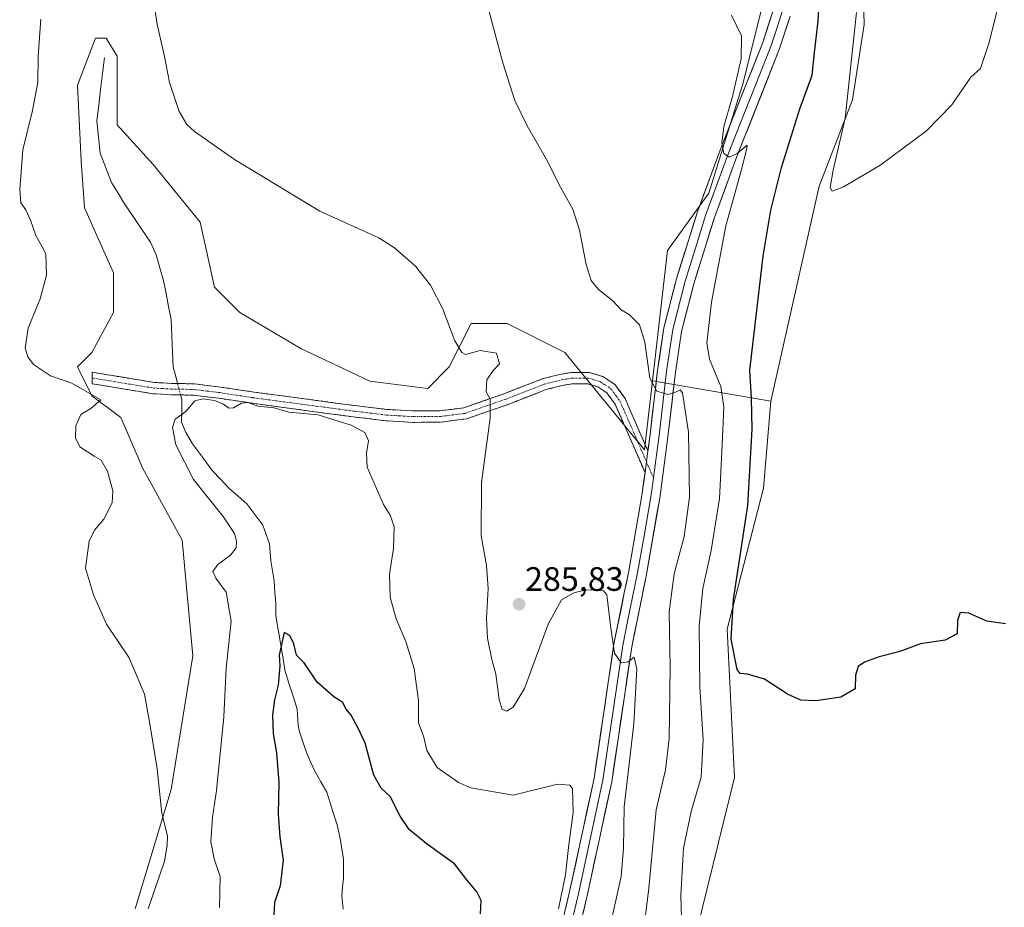
# Model space of a CAD drawing. Units: metres. Extents: x 625911 to 629403, y 4650904 to 4653280.
# Drawn here: x 628652 to 628943, y 4652231 to 4652493 of the extents above; entities that cross this region are included whole.
import ezdxf
from ezdxf.enums import TextEntityAlignment as Align

# ---------------------------------------------------------------- set-up
doc = ezdxf.new("R2010")
doc.units = ezdxf.units.M
doc.header["$MEASUREMENT"] = 0
doc.linetypes.add('TRAZO_Y_PUNTO', pattern=[1, 0.5, -0.25, 0, -0.25])
doc.linetypes.add('TRAZOSX2', pattern=[1.5, 1, -0.5])
for name, color, linetype, lineweight in [('Arbolado forestal CxS', 92, 'Continuous', 0), ('Camino', 19, 'TRAZOSX2', 0), ('Camino Cxs', 19, 'Continuous', 0), ('Camino eje', 19, 'TRAZO_Y_PUNTO', 0), ('Carátula', 7, 'Continuous', 5), ('Corriente natural lineal', 142, 'Continuous', 13), ('Corriente natural lineal oculto', 19, 'TRAZO_Y_PUNTO', 13), ('Cultivos herbáceos CxS', 92, 'Continuous', 0), ('Curva de nivel maestra', 36, 'Continuous', 30), ('Curva de nivel normal', 36, 'Continuous', 0), ('Layer 0', 7, 'Continuous', 0), ('Matorral CxS', 135, 'Continuous', 0), ('Punto de cota en terreno', 7, 'Continuous', 0), ('Rótulo de punto de cota en terreno', 19, 'Continuous', 0)]:
    doc.layers.add(name, color=color, linetype=linetype, lineweight=lineweight)
doc.styles.add('Arial', font='txt', dxfattribs={"height": 0.2})

# ---------------------------------------------------------------- blocks, each defined once
blk = doc.blocks.new('*U151')
at = {"layer": 'Cultivos herbáceos CxS', "color": 92, "linetype": 'Continuous', "lineweight": 0}
blk.add_polyline3d([(628785.2577, 4651968.1759, 286.8603), (628788.7449, 4651992.9869, 287.7369), (628791.5887, 4652018.4235, 288.6534), (628806.6547, 4652046.7373, 290.447), (628810.4425, 4652054.2499, 290.7186), (628810.8887, 4652055.1349, 290.7332), (628827.5161, 4652088.1135, 292.8269), (628842.3015, 4652123.2331, 294.4908), (628847.5943, 4652155.6873, 293.9009), (628845.3491, 4652181.6917, 295.7613), (628845.7691, 4652198.2073, 296.4278), (628863.2689, 4652269.0479, 298.6858), (628861.1299, 4652312.9219, 300.2929), (628871.8261, 4652354.6555, 301.8522), (628873.9659, 4652380.3379, 302.8556), (628888.2939, 4652443.8749, 304.8711), (628898.1225, 4652469.4039, 305.4086), (628901.6123, 4652491.6793, 305.5835), (628900.4365, 4652535.4731, 305.5659)], dxfattribs=at)
blk = doc.blocks.new('*U163')
at = {"layer": 'Matorral CxS', "color": 135, "linetype": 'Continuous', "lineweight": 0}
blk.add_polyline3d([(628900.4365, 4652535.4731, 305.5659), (628901.6123, 4652491.6793, 305.5835), (628898.1225, 4652469.4039, 305.4086), (628888.2939, 4652443.8749, 304.8711), (628873.9659, 4652380.3379, 302.8556), (628873.9659, 4652380.3379, 302.8556), (628838.9753, 4652386.3729, 290.071), (628843.4477, 4652424.8655, 292.5083), (628855.7055, 4652441.7739, 293.9747), (628865.8245, 4652474.4663, 296.042), (628876.0743, 4652515.6685, 298.7777)], dxfattribs=at)
blk = doc.blocks.new('*U172')
at = {"layer": 'Cultivos herbáceos CxS', "color": 92, "linetype": 'Continuous', "lineweight": 0}
blk.add_polyline3d([(628876.0743, 4652515.6685, 298.7777), (628865.8245, 4652474.4663, 296.042), (628855.7055, 4652441.7739, 293.9747), (628843.4477, 4652424.8655, 292.5083), (628838.9753, 4652386.3729, 290.071)], dxfattribs=at)
blk = doc.blocks.new('*U174')
at = {"layer": 'Cultivos herbáceos CxS', "color": 92, "linetype": 'Continuous', "lineweight": 0}
blk.add_polyline3d([(628900.44, 4652535.47, 305.57), (628901.61, 4652491.68, 305.58), (628898.12, 4652469.4, 305.41), (628888.29, 4652443.87, 304.87), (628873.97, 4652380.34, 302.86)], dxfattribs=at)
blk = doc.blocks.new('*U184')
at = {"layer": 'Matorral CxS', "color": 135, "linetype": 'Continuous', "lineweight": 0}
blk.add_polyline3d([(628876.0743, 4652515.6685, 298.7777), (628865.8245, 4652474.4663, 296.042), (628855.7055, 4652441.7739, 293.9747), (628843.4477, 4652424.8655, 292.5083), (628838.9753, 4652386.3729, 290.071)], dxfattribs=at)
blk = doc.blocks.new('*U186')
at = {"layer": 'Matorral CxS', "color": 135, "linetype": 'Continuous', "lineweight": 0}
blk.add_polyline3d([(628900.44, 4652535.47, 305.57), (628901.61, 4652491.68, 305.58), (628898.12, 4652469.4, 305.41), (628888.29, 4652443.87, 304.87), (628873.97, 4652380.34, 302.86)], dxfattribs=at)
blk = doc.blocks.new('*U189')
at = {"layer": 'Curva de nivel normal', "color": 36, "linetype": 'Continuous', "lineweight": 0}
blk.add_polyline3d([(628847.74, 4652220.86, 295), (628847.41, 4652234.16, 295), (628848.22, 4652248.17, 295), (628850.4, 4652258.99, 295), (628853.42, 4652269.16, 295), (628853.95, 4652280.25, 295), (628852.98, 4652295.82, 295), (628852.82, 4652313.79, 295), (628853.91, 4652324.95, 295), (628856.4, 4652336.18, 295), (628858.85, 4652351.56, 295), (628859.52, 4652365.22, 295), (628860.15, 4652378.58, 295), (628859.25, 4652384.63, 295), (628855.9, 4652392.71, 295), (628855.12, 4652397.6, 295), (628856.45, 4652409.62, 295), (628860.73, 4652432.16, 295), (628865.3, 4652448.77, 295), (628866.78, 4652454.64, 295), (628866.96, 4652455.99, 295), (628864.04, 4652453.5, 295), (628861.82, 4652452.44, 295), (628860.15, 4652453.49, 295), (628859.5, 4652456.65, 295), (628860.14, 4652461.56, 295), (628862.54, 4652469.98, 295), (628865.27, 4652481.56, 295), (628865.32, 4652488.3, 295), (628862.32, 4652494.44, 295)], dxfattribs=at)
blk = doc.blocks.new('*U190')
at = {"layer": 'Curva de nivel normal', "color": 36, "linetype": 'Continuous', "lineweight": 0}
blk.add_polyline3d([(628833.53, 4652200.68, 290), (628837.96, 4652236.38, 290), (628840.11, 4652259.54, 290), (628842.85, 4652271.32, 290), (628843.94, 4652280.65, 290), (628844.23, 4652301.7, 290), (628843.98, 4652318.06, 290), (628845.42, 4652329.29, 290), (628848.34, 4652340.36, 290), (628849.95, 4652351.94, 290), (628849.66, 4652371.17, 290), (628847.85, 4652382.78, 290), (628847.17, 4652383.67, 290), (628845.83, 4652382.99, 290), (628843.52, 4652382.26, 290), (628840.34, 4652383.24, 290), (628838.25, 4652387.12, 290), (628836.7, 4652397.78, 290), (628835.16, 4652402.9, 290), (628832.11, 4652405.98, 290), (628829.75, 4652407.3, 290), (628827.24, 4652409.98, 290), (628823.03, 4652413.32, 290), (628820.84, 4652416.02, 290), (628819.39, 4652420.7, 290), (628817.41, 4652430.88, 290), (628815.42, 4652437.05, 290), (628811.94, 4652443.37, 290), (628807.65, 4652451.79, 290), (628801.95, 4652461.69, 290), (628798.35, 4652469.23, 290), (628794.77, 4652480.31, 290), (628789.37, 4652500.71, 290)], dxfattribs=at)
blk = doc.blocks.new('*U191')
at = {"layer": 'Curva de nivel normal', "color": 36, "linetype": 'Continuous', "lineweight": 0}
blk.add_polyline3d([(628899.3, 4652495.22, 305), (628896, 4652463.95, 305), (628892.38, 4652448.64, 305), (628891.53, 4652443.51, 305), (628892.1, 4652442.41, 305), (628895.43, 4652443.65, 305), (628906.21, 4652449.99, 305), (628920.01, 4652460.24, 305), (628927.48, 4652467.92, 305), (628933.08, 4652476.13, 305), (628935.95, 4652478.63, 305), (628938.44, 4652486.09, 305), (628941.11, 4652496.63, 305)], dxfattribs=at)
blk = doc.blocks.new('*U192')
at = {"layer": 'Curva de nivel normal', "color": 36, "linetype": 'Continuous', "lineweight": 0}
blk.add_polyline3d([(628811.22, 4652230.23, 280), (628813.31, 4652240.28, 280), (628814.31, 4652249.28, 280), (628815.54, 4652258.64, 280), (628815.35, 4652265.81, 280), (628814.57, 4652266.87, 280), (628810.92, 4652267.14, 280), (628797.82, 4652263.87, 280), (628785.27, 4652266.02, 280), (628781.62, 4652267.58, 280), (628775.34, 4652272.03, 280), (628772.29, 4652277.09, 280), (628771.41, 4652281, 280), (628769.86, 4652285.28, 280), (628769.88, 4652291.77, 280), (628768.58, 4652301.3, 280), (628766.13, 4652309.27, 280), (628763.19, 4652316, 280), (628761.44, 4652322.4, 280), (628761.25, 4652329.19, 280), (628762.49, 4652336.81, 280), (628762.67, 4652343.32, 280), (628761.5, 4652346.68, 280), (628759.48, 4652349.79, 280), (628754.65, 4652360.82, 280), (628754.46, 4652364.96, 280), (628755.03, 4652368.63, 280), (628753.95, 4652371.05, 280), (628749.93, 4652373.28, 280), (628744.49, 4652374.88, 280), (628740.13, 4652376.27, 280), (628731.48, 4652377.11, 280), (628727.14, 4652378.33, 280), (628722.36, 4652378.86, 280), (628719.34, 4652379.94, 280), (628717.53, 4652379.75, 280), (628715.16, 4652378.34, 280), (628713.74, 4652378.28, 280), (628712.18, 4652379.44, 280), (628709.57, 4652380.48, 280), (628706.14, 4652381.03, 280), (628703.74, 4652380.39, 280), (628701.1, 4652377.31, 280), (628697.95, 4652374.96, 280), (628697.1, 4652372.55, 280), (628698.11, 4652367.4, 280), (628703.34, 4652357.16, 280), (628712.06, 4652346.23, 280), (628715.44, 4652341.26, 280), (628716.07, 4652338.96, 280), (628715.92, 4652336.96, 280), (628714.24, 4652334.76, 280), (628710.49, 4652332.01, 280), (628709.05, 4652330, 280), (628709.88, 4652328.02, 280), (628713.01, 4652323.83, 280), (628714.46, 4652315.28, 280), (628712.99, 4652301.36, 280), (628712.3, 4652287.04, 280), (628710.1, 4652265.24, 280), (628708.91, 4652257.38, 280), (628708.47, 4652250.05, 280), (628709.44, 4652245.02, 280), (628711.2, 4652239.79, 280), (628711.05, 4652230.64, 280)], dxfattribs=at)
blk = doc.blocks.new('*U193')
at = {"layer": 'Curva de nivel normal', "color": 36, "linetype": 'Continuous', "lineweight": 0}
for points in [[(628826.07, 4652223.45, 285), (628829.71, 4652239.83, 285), (628830.46, 4652248.24, 285), (628830.65, 4652260.43, 285), (628833.5, 4652284.95, 285), (628834.38, 4652301.24, 285), (628833.62, 4652304.7, 285), (628831.83, 4652303.28, 285), (628829.8, 4652302.97, 285), (628827.82, 4652305.87, 285), (628826.59, 4652314.05, 285), (628825.48, 4652323.13, 285), (628824.52, 4652324.26, 285), (628822.19, 4652324.42, 285), (628819.4, 4652324.54, 285), (628815.8, 4652323.69, 285), (628812.07, 4652321.58, 285), (628808.14, 4652314.39, 285), (628801.13, 4652295.38, 285), (628797.84, 4652289.9, 285), (628795.94, 4652288.66, 285), (628794.62, 4652289.14, 285), (628793.64, 4652292.16, 285), (628792.69, 4652299.59, 285), (628791.48, 4652303.95, 285), (628790.26, 4652310.28, 285), (628789.96, 4652316.05, 285), (628790.45, 4652324.92, 285), (628789.92, 4652331.73, 285), (628788.35, 4652340.49, 285), (628788.44, 4652356.24, 285), (628791.02, 4652375.27, 285), (628791, 4652380.92, 285), (628789.86, 4652383.11, 285), (628790.06, 4652386.64, 285), (628791.88, 4652389.36, 285), (628793.79, 4652391.4, 285), (628792.9, 4652394.47, 285), (628788.09, 4652395.32, 285), (628783.72, 4652394.14, 285), (628782.62, 4652394.69, 285), (628780.59, 4652398.18, 285), (628777.08, 4652407.5, 285), (628773.43, 4652414.58, 285), (628768.98, 4652420.22, 285), (628762.72, 4652425.68, 285), (628758.1, 4652428.58, 285), (628740.7, 4652436.46, 285), (628727.7, 4652444.35, 285), (628715.44, 4652451.81, 285), (628703.58, 4652460.04, 285), (628701.4, 4652462.07, 285), (628699.07, 4652465.98, 285), (628696.26, 4652474.52, 285), (628694.76, 4652482.26, 285), (628692.56, 4652491.73, 285), (628690.22, 4652507.03, 285)], [(628658.19, 4652493.29, 285), (628657.38, 4652482.35, 285), (628657.26, 4652474.49, 285), (628655.74, 4652466.27, 285), (628652.88, 4652454.64, 285), (628651.94, 4652442.97, 285), (628652.3, 4652438.97, 285), (628653.73, 4652436.85, 285), (628655.12, 4652433.81, 285), (628656.67, 4652429.3, 285), (628658.44, 4652426.14, 285), (628659.68, 4652423.84, 285), (628659.9, 4652417.61, 285), (628658.04, 4652410.54, 285), (628654.4, 4652401.94, 285), (628653.54, 4652396.1, 285), (628654.3, 4652393.46, 285), (628656.06, 4652391.15, 285), (628661.07, 4652387.82, 285), (628667.38, 4652385.64, 285), (628671.99, 4652382.98, 285), (628675.95, 4652380.71, 285), (628672.99, 4652378.13, 285), (628670.02, 4652376.42, 285), (628668.54, 4652373.03, 285), (628668.42, 4652369.49, 285), (628669.67, 4652366.82, 285), (628672, 4652365.31, 285), (628673.93, 4652364.03, 285), (628676.02, 4652362.89, 285), (628677.86, 4652359.6, 285), (628679.48, 4652353.86, 285), (628679.3, 4652350.29, 285), (628676.79, 4652345.48, 285), (628674.1, 4652342.15, 285), (628672.47, 4652338.91, 285), (628671.35, 4652330.96, 285), (628673.75, 4652323.1, 285), (628677.59, 4652314.42, 285), (628684.28, 4652304.5, 285), (628688.88, 4652293.68, 285), (628690.52, 4652284.37, 285), (628692.55, 4652271.69, 285), (628693.93, 4652258.4, 285), (628695.62, 4652251.86, 285), (628695.52, 4652249.02, 285), (628694.79, 4652244.35, 285), (628689.88, 4652230.23, 285)]]:
    blk.add_polyline3d(points, dxfattribs=at)
blk = doc.blocks.new('*U200')
at = {"layer": 'Curva de nivel maestra', "color": 36, "linetype": 'Continuous', "lineweight": 30}
blk.add_polyline3d([(628788.14, 4652228.82, 275), (628788.34, 4652232.73, 275), (628787.04, 4652235.26, 275), (628784.12, 4652238.86, 275), (628780.44, 4652243.55, 275), (628772.07, 4652249.53, 275), (628767.06, 4652253.73, 275), (628764.4, 4652257.7, 275), (628761.49, 4652263.5, 275), (628758.84, 4652265.97, 275), (628756.62, 4652269.75, 275), (628754.06, 4652279.19, 275), (628752.01, 4652283.66, 275), (628749.92, 4652287.48, 275), (628748.37, 4652289.43, 275), (628747.45, 4652291.22, 275), (628744.77, 4652292.97, 275), (628739.93, 4652297.25, 275), (628736.06, 4652302.94, 275), (628733.8, 4652305.23, 275), (628733, 4652308.6, 275), (628731.84, 4652311.11, 275), (628730.08, 4652311.96, 275), (628728.65, 4652305.26, 275), (628728.84, 4652302.08, 275), (628728.4, 4652296.34, 275), (628727.24, 4652292.05, 275), (628726.66, 4652287.47, 275), (628726.91, 4652282.05, 275), (628727.87, 4652276.35, 275), (628728.5, 4652267.64, 275), (628728.4, 4652258.2, 275), (628728.85, 4652251.58, 275), (628729.8, 4652244.64, 275), (628728.97, 4652237.04, 275), (628727.31, 4652232.12, 275), (628726.97, 4652226.79, 275)], dxfattribs=at)
blk = doc.blocks.new('*U201')
at = {"layer": 'Curva de nivel maestra', "color": 36, "linetype": 'Continuous', "lineweight": 30}
blk.add_polyline3d([(628943.37, 4652314.47, 300), (628937.84, 4652315.28, 300), (628932.51, 4652317.69, 300), (628930.01, 4652317.9, 300), (628929.19, 4652315.54, 300), (628929.11, 4652311.56, 300), (628925.57, 4652309.69, 300), (628918.27, 4652308.55, 300), (628911.84, 4652306.25, 300), (628906.05, 4652304.78, 300), (628901.67, 4652303.15, 300), (628899.84, 4652301.85, 300), (628898.99, 4652299.3, 300), (628898.9, 4652295.34, 300), (628894.7, 4652292.81, 300), (628887.35, 4652291.79, 300), (628882.86, 4652291.98, 300), (628878.88, 4652293.72, 300), (628872.1, 4652298.11, 300), (628867.13, 4652299.6, 300), (628864.91, 4652299.8, 300), (628864.03, 4652300.98, 300), (628862.28, 4652309.94, 300), (628862.95, 4652321.72, 300), (628867.17, 4652349.5, 300), (628868.51, 4652372.01, 300), (628868.28, 4652381.2, 300), (628867.82, 4652389.52, 300), (628871.76, 4652423.23, 300), (628873.96, 4652436.76, 300), (628877.11, 4652449.39, 300), (628882.57, 4652466.75, 300), (628886.26, 4652476.65, 300), (628886.94, 4652483.35, 300), (628888.01, 4652492.68, 300), (628888.79, 4652506.26, 300)], dxfattribs=at)
blk = doc.blocks.new('5PATER')
at = {"layer": 'Carátula', "linetype": 'Continuous', "lineweight": 5}
h = blk.add_hatch(color=250, dxfattribs=at)
edge = h.paths.add_edge_path()
edge.add_ellipse((0, 0.01), major_axis=(-1.33, -1.34), ratio=0.999422, start_angle=0, end_angle=360)

msp = doc.modelspace()

# ---------------------------------------------------------------- linework, layer by layer
at = {"layer": 'Arbolado forestal CxS', "color": 92, "linetype": 'Continuous', "lineweight": 0}
for points in [[(628686.09, 4652230.28, 285.04), (628696.76, 4652265.53, 284.59), (628703.17, 4652305.04, 283.26), (628699.96, 4652339.22, 282.69), (628688.22, 4652360.58, 283.76), (628681.82, 4652375.53, 284.07), (628673.28, 4652381.94, 284.93), (628669.01, 4652390.48, 284.63), (628673.28, 4652394.75, 283.44), (628679.68, 4652406.5, 283.81), (628679.68, 4652418.25, 284.01), (628671.14, 4652437.47, 283.4), (628670.07, 4652451.36, 282.41), (628669.01, 4652473.78, 283.44), (628674.34, 4652487.67, 283.75), (628677.55, 4652487.67, 283.32), (628680.75, 4652482.33, 284.06), (628680.75, 4652462.04, 284.05), (628691.42, 4652450.29, 284.31), (628705.3, 4652433.2, 284.02), (628709.57, 4652413.98, 283.84), (628717.04, 4652406.5, 282.82), (628735.05, 4652395.85, 281.31), (628755.47, 4652386.21, 282.3), (628772.55, 4652384.07, 283.32), (628778.95, 4652390.48, 284.21), (628785.36, 4652403.29, 285.71), (628796.03, 4652403.29, 286.93), (628813.11, 4652394.75, 288.21), (628836.6, 4652365.91, 288.52), (628838.98, 4652386.37, 290.07), (628873.97, 4652380.34, 302.86), (628871.83, 4652354.66, 301.85), (628861.13, 4652312.92, 300.29), (628863.27, 4652269.05, 298.69), (628845.77, 4652198.21, 296.43)], [(628838.98, 4652386.37, 290.07), (628836.6, 4652365.91, 288.52), (628813.11, 4652394.75, 288.21), (628796.03, 4652403.29, 286.93), (628785.36, 4652403.29, 285.71), (628778.95, 4652390.48, 284.21), (628772.55, 4652384.07, 283.32), (628755.47, 4652386.21, 282.3), (628735.05, 4652395.85, 281.31), (628717.04, 4652406.5, 282.82), (628709.57, 4652413.98, 283.84), (628705.3, 4652433.2, 284.02), (628691.42, 4652450.29, 284.31), (628680.75, 4652462.04, 284.05), (628680.75, 4652482.33, 284.06), (628677.55, 4652487.67, 283.32), (628674.34, 4652487.67, 283.75), (628669.01, 4652473.78, 283.44), (628670.07, 4652451.36, 282.41), (628671.14, 4652437.47, 283.4), (628679.68, 4652418.25, 284.01), (628679.68, 4652406.5, 283.81), (628673.28, 4652394.75, 283.44), (628669.01, 4652390.48, 284.63), (628673.28, 4652381.94, 284.93), (628681.82, 4652375.53, 284.07), (628688.22, 4652360.58, 283.76), (628699.96, 4652339.22, 282.69), (628703.17, 4652305.04, 283.26), (628696.76, 4652265.53, 284.59), (628686.09, 4652230.28, 285.04)], [(628838.98, 4652386.37, 290.07), (628873.97, 4652380.34, 302.86)], [(628873.97, 4652380.34, 302.86), (628871.83, 4652354.66, 301.85), (628861.13, 4652312.92, 300.29), (628863.27, 4652269.05, 298.69), (628845.77, 4652198.21, 296.43), (628845.35, 4652181.69, 295.76), (628847.59, 4652155.69, 293.9), (628842.3, 4652123.23, 294.49), (628827.52, 4652088.11, 292.83), (628810.89, 4652055.13, 290.73), (628810.44, 4652054.25, 290.72)]]:
    msp.add_polyline3d(points, dxfattribs=at)
at = {"layer": 'Camino', "color": 19, "linetype": 'TRAZOSX2', "lineweight": 0}
for points in [[(628673.36, 4652387.18), (628673.39, 4652388.87), (628691.68, 4652385.88), (628696.77, 4652385.6), (628703.6, 4652385.45), (628711.32, 4652384.51), (628721.23, 4652383.01), (628750.99, 4652379.02), (628760.49, 4652377.9), (628768.27, 4652377.43), (628776.01, 4652377.45), (628783.21, 4652378.37), (628794.86, 4652382.43), (628806.5, 4652386.93), (628811.64, 4652388.26), (628815.01, 4652388.8), (628820.39, 4652388.83), (628824.35, 4652387.59), (628827.92, 4652385.24), (628830.9, 4652381.08), (628837.66, 4652365.63)], [(628836.8, 4652359.23), (628827.97, 4652379.41), (628825.55, 4652382.78), (628822.9, 4652384.53), (628819.89, 4652385.47), (628815.29, 4652385.45), (628812.33, 4652384.97), (628807.53, 4652383.73), (628796.01, 4652379.28), (628783.98, 4652375.09), (628779.22, 4652374.48), (628776.23, 4652374.09), (628768.17, 4652374.07), (628760.2, 4652374.56), (628750.57, 4652375.69), (628720.76, 4652379.69), (628710.87, 4652381.18), (628703.36, 4652382.1), (628696.64, 4652382.24), (628691.31, 4652382.54), (628673.33, 4652385.48), (628673.36, 4652387.18)]]:
    msp.add_lwpolyline(points, dxfattribs=at)
at = {"layer": 'Camino Cxs', "color": 19, "linetype": 'Continuous', "lineweight": 0}
msp.add_lwpolyline([(628837.66, 4652365.63), (628836.8, 4652359.23)], dxfattribs=at)
msp.add_polyline3d([(628837.66, 4652365.63, 288.49), (628837.23, 4652362.43, 288.32), (628837.1, 4652361.47, 288.26), (628836.8, 4652359.23, 288.13), (628835.03, 4652363.27, 288.28), (628833.27, 4652367.3, 288.33), (628831.5, 4652371.34, 288.3), (628829.74, 4652375.37, 288.5), (628827.97, 4652379.41, 288.71), (628825.55, 4652382.78, 288.81), (628822.9, 4652384.53, 288.73), (628819.89, 4652385.47, 288.53), (628815.29, 4652385.45, 288.14), (628812.33, 4652384.97, 287.8), (628807.53, 4652383.73, 287.17), (628803.69, 4652382.25, 286.63), (628799.85, 4652380.76, 286.06), (628796.01, 4652379.28, 285.54), (628792, 4652377.88, 284.98), (628787.99, 4652376.49, 284.35), (628783.98, 4652375.09, 283.76), (628779.22, 4652374.48, 283.1), (628776.23, 4652374.09, 282.7), (628772.2, 4652374.08, 282.19), (628768.17, 4652374.07, 281.81), (628764.19, 4652374.32, 281.45), (628760.2, 4652374.56, 281.03), (628755.39, 4652375.13, 280.49), (628750.57, 4652375.69, 280.18), (628746.31, 4652376.26, 279.99), (628742.05, 4652376.83, 279.87), (628737.79, 4652377.4, 279.92), (628733.54, 4652377.98, 279.98), (628729.28, 4652378.55, 280.01), (628725.02, 4652379.12, 279.92), (628720.76, 4652379.69, 279.97), (628717.46, 4652380.19, 280.01), (628714.17, 4652380.68, 280.02), (628710.87, 4652381.18, 280.03), (628707.12, 4652381.64, 279.99), (628703.36, 4652382.1, 280.58), (628700, 4652382.17, 280.92), (628696.64, 4652382.24, 281.14), (628693.98, 4652382.39, 281.48), (628691.31, 4652382.54, 281.83), (628686.82, 4652383.28, 282.51), (628682.32, 4652384.01, 283.27), (628677.83, 4652384.75, 284.1), (628673.33, 4652385.48, 284.54), (628673.39, 4652388.87, 284.3), (628677.96, 4652388.12, 283.81), (628682.53, 4652387.38, 283.24), (628687.11, 4652386.63, 282.43), (628691.68, 4652385.88, 281.56), (628694.23, 4652385.74, 281.36), (628696.77, 4652385.6, 281.15), (628700.19, 4652385.53, 280.88), (628703.6, 4652385.45, 280.79), (628707.46, 4652384.98, 280.77), (628711.32, 4652384.51, 280.68), (628714.62, 4652384.01, 280.49), (628717.93, 4652383.51, 280.31), (628721.23, 4652383.01, 280.25), (628725.48, 4652382.44, 280.13), (628729.73, 4652381.87, 280.16), (628733.98, 4652381.3, 280.25), (628738.24, 4652380.73, 280.3), (628742.49, 4652380.16, 280.32), (628746.74, 4652379.59, 280.39), (628750.99, 4652379.02, 280.59), (628755.74, 4652378.46, 280.83), (628760.49, 4652377.9, 281.25), (628764.38, 4652377.67, 281.65), (628768.27, 4652377.43, 282.01), (628772.14, 4652377.44, 282.37), (628776.01, 4652377.45, 282.75), (628779.61, 4652377.91, 283.17), (628783.21, 4652378.37, 283.63), (628787.09, 4652379.72, 284.11), (628790.98, 4652381.08, 284.96), (628794.86, 4652382.43, 285.58), (628798.74, 4652383.93, 286.06), (628802.62, 4652385.43, 286.5), (628806.5, 4652386.93, 287.16), (628809.07, 4652387.6, 287.45), (628811.64, 4652388.26, 287.7), (628815.01, 4652388.8, 288.06), (628817.7, 4652388.82, 288.29), (628820.39, 4652388.83, 288.48), (628824.35, 4652387.59, 288.8), (628827.92, 4652385.24, 288.88), (628829.41, 4652383.16, 288.79), (628830.9, 4652381.08, 288.67), (628832.59, 4652377.22, 288.59), (628834.28, 4652373.36, 288.53), (628835.97, 4652369.49, 288.52), (628837.66, 4652365.63, 288.49)], close=True, dxfattribs=at)
at = {"layer": 'Camino eje', "color": 19, "linetype": 'TRAZO_Y_PUNTO', "lineweight": 0}
for points in [[(628673.36, 4652387.18), (628691.5, 4652384.21), (628694.16, 4652384.06), (628696.71, 4652383.92), (628700.07, 4652383.85), (628703.48, 4652383.78), (628707.34, 4652383.31), (628711.1, 4652382.85), (628716.05, 4652382.1), (628721, 4652381.35), (628750.78, 4652377.36), (628755.53, 4652376.8), (628760.35, 4652376.23), (628764.24, 4652376), (628768.22, 4652375.75), (628776.12, 4652375.77), (628777.62, 4652375.97), (628783.6, 4652376.73), (628795.44, 4652380.86), (628807.02, 4652385.33), (628811.99, 4652386.62), (628813.47, 4652386.86), (628815.15, 4652387.13), (628817.45, 4652387.14), (628820.14, 4652387.15), (628823.63, 4652386.06), (628824.95, 4652385.19), (628826.74, 4652384.01), (628828.23, 4652381.93), (628829.44, 4652380.25), (628837.23, 4652362.43)], [(628837.23, 4652362.43), (628839.28, 4652357.74)]]:
    msp.add_lwpolyline(points, dxfattribs=at)
at = {"layer": 'Corriente natural lineal', "color": 142, "linetype": 'Continuous', "lineweight": 13}
for points in [[(628676.97, 4652481.8, 283.22), (628676.41, 4652477.14, 282.83), (628675.85, 4652472.48, 282.72), (628675.29, 4652467.81, 282.44), (628674.73, 4652463.15, 282.34), (628675.25, 4652458.4, 282.13), (628675.76, 4652453.64, 281.95), (628677.44, 4652449.3, 281.57), (628679.11, 4652444.96, 281.55), (628681.02, 4652441.81, 281.37), (628682.93, 4652438.65, 281.26), (628685.49, 4652434.88, 281.2), (628688.06, 4652431.11, 281.06), (628690.62, 4652427.34, 281), (628692.28, 4652423.56, 281), (628693.38, 4652419.76, 280.98), (628694.48, 4652415.95, 280.95), (628695.22, 4652412.12, 280.87), (628695.96, 4652408.3, 280.73), (628696.7, 4652404.47, 280.64), (628696.92, 4652399.76, 280.55), (628697.14, 4652395.05, 280.48), (628697.36, 4652390.34, 280.73), (628697.97, 4652388.01, 280.88), (628698.61, 4652385.56, 281)], [(628699.5, 4652382.18, 280.96), (628699.84, 4652380.89, 280.82), (628699.83, 4652377.53, 280.38), (628699.82, 4652374.16, 279.56), (628701.02, 4652371.04, 279.05), (628703.01, 4652367.75, 278.73), (628705.95, 4652363.81, 278.17), (628708.88, 4652359.87, 277.47), (628711.41, 4652357.16, 276.44), (628713.93, 4652354.45, 276.55), (628716.5, 4652352.24, 276.27), (628719.07, 4652350.03, 276.34), (628721.45, 4652346.86, 276.21), (628723.82, 4652343.68, 276.14), (628724.81, 4652340.93, 276.11), (628725.8, 4652338.18, 275.85), (628725.99, 4652335.65, 275.73), (628726.18, 4652333.12, 275.61), (628726.65, 4652330.16, 275.51), (628727.12, 4652327.19, 275.45), (628727.38, 4652323.9, 275.33), (628727.63, 4652320.61, 275.24), (628727.69, 4652316.85, 275.16), (628728.36, 4652312.83, 275.07), (628729.02, 4652308.81, 275), (628729.69, 4652304.79, 274.93), (628730.35, 4652300.77, 274.85), (628731.55, 4652296.94, 274.72), (628732.75, 4652293.11, 274.63), (628733.95, 4652289.28, 274.52), (628734.27, 4652284.56, 274.24), (628734.63, 4652282.6, 274.1), (628735.79, 4652279.31, 273.76), (628736.94, 4652276.02, 273.5), (628738.05, 4652273.48, 273.41), (628739.16, 4652270.93, 273.35), (628740.93, 4652267.85, 273.1), (628742.7, 4652264.77, 273.11), (628743.73, 4652261.56, 273.09), (628744.75, 4652258.34, 272.92), (628745.78, 4652255.13, 272.71), (628746.69, 4652251.08, 272.62), (628747.16, 4652248.03, 272.67), (628747.62, 4652244.97, 272.62), (628747.63, 4652242.12, 272.55), (628747.64, 4652239.27, 272.46), (628747.41, 4652236.7, 272.4), (628747.17, 4652234.12, 272.35), (628747.56, 4652230.19, 272.33)]]:
    msp.add_polyline3d(points, dxfattribs=at)
at = {"layer": 'Corriente natural lineal oculto', "color": 19, "linetype": 'TRAZO_Y_PUNTO', "lineweight": 13}
msp.add_polyline3d([(628698.61, 4652385.56, 281), (628699.5, 4652382.18, 280.96)], dxfattribs=at)
at = {"layer": 'Cultivos herbáceos CxS', "color": 92, "linetype": 'Continuous', "lineweight": 0}
for points in [[(628876.07, 4652515.67, 298.78), (628865.82, 4652474.47, 296.04), (628855.71, 4652441.77, 293.97), (628843.45, 4652424.87, 292.51), (628838.98, 4652386.37, 290.07), (628836.6, 4652365.91, 288.52), (628813.11, 4652394.75, 288.21), (628796.03, 4652403.29, 286.93), (628785.36, 4652403.29, 285.71), (628778.95, 4652390.48, 284.21), (628772.55, 4652384.07, 283.32), (628755.47, 4652386.21, 282.3), (628735.05, 4652395.85, 281.31), (628717.04, 4652406.5, 282.82), (628709.57, 4652413.98, 283.84), (628705.3, 4652433.2, 284.02), (628691.42, 4652450.29, 284.31), (628680.75, 4652462.04, 284.05), (628680.75, 4652482.33, 284.06), (628677.55, 4652487.67, 283.32), (628674.34, 4652487.67, 283.75), (628669.01, 4652473.78, 283.44), (628670.07, 4652451.36, 282.41), (628671.14, 4652437.47, 283.4), (628679.68, 4652418.25, 284.01), (628679.68, 4652406.5, 283.81), (628673.28, 4652394.75, 283.44), (628669.01, 4652390.48, 284.63), (628673.28, 4652381.94, 284.93), (628681.82, 4652375.53, 284.07), (628688.22, 4652360.58, 283.76), (628699.96, 4652339.22, 282.69), (628703.17, 4652305.04, 283.26), (628696.76, 4652265.53, 284.59), (628686.09, 4652230.28, 285.04)], [(628838.98, 4652386.37, 290.07), (628836.6, 4652365.91, 288.52), (628813.11, 4652394.75, 288.21), (628796.03, 4652403.29, 286.93), (628785.36, 4652403.29, 285.71), (628778.95, 4652390.48, 284.21), (628772.55, 4652384.07, 283.32), (628755.47, 4652386.21, 282.3), (628735.05, 4652395.85, 281.31), (628717.04, 4652406.5, 282.82), (628709.57, 4652413.98, 283.84), (628705.3, 4652433.2, 284.02), (628691.42, 4652450.29, 284.31), (628680.75, 4652462.04, 284.05), (628680.75, 4652482.33, 284.06), (628677.55, 4652487.67, 283.32), (628674.34, 4652487.67, 283.75), (628669.01, 4652473.78, 283.44), (628670.07, 4652451.36, 282.41), (628671.14, 4652437.47, 283.4), (628679.68, 4652418.25, 284.01), (628679.68, 4652406.5, 283.81), (628673.28, 4652394.75, 283.44), (628669.01, 4652390.48, 284.63), (628673.28, 4652381.94, 284.93), (628681.82, 4652375.53, 284.07), (628688.22, 4652360.58, 283.76), (628699.96, 4652339.22, 282.69), (628703.17, 4652305.04, 283.26), (628696.76, 4652265.53, 284.59), (628686.09, 4652230.28, 285.04)], [(628873.97, 4652380.34, 302.86), (628871.83, 4652354.66, 301.85), (628861.13, 4652312.92, 300.29), (628863.27, 4652269.05, 298.69), (628845.77, 4652198.21, 296.43), (628845.35, 4652181.69, 295.76), (628847.59, 4652155.69, 293.9), (628842.3, 4652123.23, 294.49), (628827.52, 4652088.11, 292.83), (628810.89, 4652055.13, 290.73), (628810.44, 4652054.25, 290.72)]]:
    msp.add_polyline3d(points, dxfattribs=at)
at = {"layer": 'Layer 0', "linetype": 'Continuous', "lineweight": 0}
for points in [[(628905.52, 4652594.3), (628902.77, 4652590.76), (628900.91, 4652586.58), (628898.88, 4652582.94), (628894.05, 4652565.49), (628888.44, 4652546.45), (628886.33, 4652536.97), (628884.24, 4652527.59), (628879.57, 4652505), (628877.12, 4652494.82), (628875.53, 4652489.9), (628874, 4652485.15), (628871.72, 4652479.41), (628865.46, 4652463.62), (628861.49, 4652453.62), (628858.16, 4652444.59), (628854.81, 4652435.46), (628851.71, 4652425.55), (628848.65, 4652415.77), (628844.99, 4652401.47), (628843.16, 4652389.18), (628842.05, 4652379.65), (628840.95, 4652370.14), (628839.28, 4652357.74)], [(628900.37, 4652590.92), (628896.31, 4652583.65), (628891.49, 4652566.22), (628885.86, 4652547.11), (628881.64, 4652528.15), (628876.97, 4652505.58), (628874.56, 4652495.54), (628871.49, 4652486.05), (628866.94, 4652474.56), (628859, 4652454.57), (628852.29, 4652436.32), (628846.09, 4652416.5), (628842.38, 4652402), (628840.52, 4652389.53), (628838.31, 4652370.47), (628837.66, 4652365.63)], [(628812.84, 4652205.31), (628819.61, 4652233.74), (628826.97, 4652267.81), (628832.86, 4652307.67), (628837.12, 4652328.58), (628841.14, 4652351.65), (628843.59, 4652369.81), (628845.79, 4652388.83), (628847.6, 4652400.94), (628851.21, 4652415.04), (628857.32, 4652434.6), (628863.97, 4652452.67), (628876.5, 4652484.25), (628879.68, 4652494.1)], [(628837.66, 4652365.63), (628836.8, 4652359.23)], [(628836.8, 4652359.23), (628835.89, 4652352.46), (628831.89, 4652329.57), (628830.68, 4652323.63), (628827.62, 4652308.59), (628821.73, 4652268.76), (628814.42, 4652234.92), (628807.59, 4652206.23)], [(628839.28, 4652357.74), (628838.97, 4652355.44), (628838.52, 4652352.06), (628836.51, 4652340.52), (628834.51, 4652329.08), (628831.77, 4652315.65), (628830.24, 4652308.13), (628827.3, 4652288.22), (628824.35, 4652268.29), (628817.02, 4652234.33), (628810.22, 4652205.77)]]:
    msp.add_lwpolyline(points, dxfattribs=at)
for points in [[(628813.28, 4652230.14, 280.33), (628814.42, 4652234.92, 280.34), (628815.46, 4652239.75, 280.68), (628816.51, 4652244.59, 281.13), (628817.55, 4652249.42, 281.11), (628818.6, 4652254.26, 281.06), (628819.64, 4652259.09, 281.43), (628820.69, 4652263.93, 282.14), (628821.73, 4652268.76, 282.59), (628822.38, 4652273.19, 282.31), (628823.04, 4652277.61, 282.27), (628823.69, 4652282.04, 282.63), (628824.35, 4652286.46, 283.21), (628825, 4652290.89, 283.67), (628825.66, 4652295.31, 284.11), (628826.31, 4652299.74, 284.55), (628826.97, 4652304.16, 284.73), (628827.62, 4652308.59, 285.01), (628828.39, 4652312.35, 285.14), (628829.15, 4652316.11, 285.32), (628829.92, 4652319.87, 285.53), (628830.68, 4652323.63, 285.76), (628831.29, 4652326.6, 285.93), (628831.89, 4652329.57, 286.04), (628832.69, 4652334.15, 286.23), (628833.49, 4652338.73, 286.63), (628834.29, 4652343.3, 287), (628835.09, 4652347.88, 287.36), (628835.89, 4652352.46, 287.68), (628836.5, 4652356.96, 287.99), (628836.8, 4652359.23, 288.13), (628837.1, 4652361.47, 288.26), (628837.23, 4652362.43, 288.31), (628837.66, 4652365.63, 288.49), (628837.71, 4652365.97, 288.5), (628838.31, 4652370.47, 288.75), (628838.86, 4652375.24, 289.1), (628839.42, 4652380, 289.5), (628839.97, 4652384.77, 289.83), (628840.52, 4652389.53, 290.29), (628841.14, 4652393.69, 290.71), (628841.76, 4652397.84, 291.18), (628842.38, 4652402, 291.45), (628843.62, 4652406.83, 291.7), (628844.85, 4652411.67, 292.01), (628846.09, 4652416.5, 292.47), (628847.33, 4652420.46, 292.65), (628848.57, 4652424.43, 292.74), (628849.81, 4652428.39, 292.99), (628851.05, 4652432.36, 293.42), (628852.29, 4652436.32, 293.61), (628853.97, 4652440.88, 293.7), (628855.65, 4652445.45, 294.13), (628857.32, 4652450.01, 294.4), (628859, 4652454.57, 294.52), (628860.59, 4652458.57, 294.95), (628862.18, 4652462.57, 295.22), (628863.76, 4652466.56, 295.24), (628865.35, 4652470.56, 295.58), (628866.94, 4652474.56, 296.01), (628868.46, 4652478.39, 296.09), (628869.97, 4652482.22, 296.25), (628871.49, 4652486.05, 296.82), (628873.03, 4652490.8, 297.03), (628874.56, 4652495.54, 297.28)], [(628879.68, 4652494.1, 297.42), (628878.62, 4652490.82, 297.42), (628877.56, 4652487.53, 297.27), (628876.5, 4652484.25, 296.9), (628874.71, 4652479.74, 296.5), (628872.92, 4652475.23, 296.43), (628871.13, 4652470.72, 295.96), (628869.34, 4652466.2, 295.74), (628867.55, 4652461.69, 295.59), (628865.76, 4652457.18, 295.1), (628863.97, 4652452.67, 294.95), (628862.31, 4652448.15, 294.77), (628860.65, 4652443.64, 294.04), (628858.98, 4652439.12, 294.28), (628857.32, 4652434.6, 293.93), (628856.1, 4652430.69, 293.3), (628854.88, 4652426.78, 293.14), (628853.65, 4652422.86, 293.11), (628852.43, 4652418.95, 292.88), (628851.21, 4652415.04, 292.24), (628850.01, 4652410.34, 292.17), (628848.8, 4652405.64, 291.82), (628847.6, 4652400.94, 291.5), (628847, 4652396.9, 291.14), (628846.39, 4652392.87, 290.68), (628845.79, 4652388.83, 290.37), (628845.24, 4652384.08, 290.06), (628844.69, 4652379.32, 289.62), (628844.14, 4652374.57, 289.26), (628843.59, 4652369.81, 288.97), (628842.98, 4652365.27, 288.72), (628842.37, 4652360.73, 288.41), (628841.75, 4652356.19, 288.03), (628841.14, 4652351.65, 287.55), (628840.34, 4652347.04, 287.13), (628839.53, 4652342.42, 286.93), (628838.73, 4652337.81, 286.81), (628837.92, 4652333.19, 286.75), (628837.12, 4652328.58, 286.35), (628836.27, 4652324.4, 285.95), (628835.42, 4652320.22, 285.66), (628834.56, 4652316.03, 285.56), (628833.71, 4652311.85, 285.46), (628832.86, 4652307.67, 285.27), (628832.21, 4652303.24, 285.04), (628831.55, 4652298.81, 284.7), (628830.9, 4652294.38, 284.32), (628830.24, 4652289.95, 283.95), (628829.59, 4652285.53, 283.71), (628828.93, 4652281.1, 283.53), (628828.28, 4652276.67, 283.43), (628827.62, 4652272.24, 283.31), (628826.97, 4652267.81, 282.93), (628825.92, 4652262.94, 282.43), (628824.87, 4652258.08, 282.36), (628823.82, 4652253.21, 282.16), (628822.76, 4652248.34, 281.92), (628821.71, 4652243.47, 281.66), (628820.66, 4652238.61, 281.19), (628819.61, 4652233.74, 280.96), (628818.48, 4652229, 281.32)]]:
    msp.add_polyline3d(points, dxfattribs=at)
at = {"layer": 'Matorral CxS', "color": 135, "linetype": 'Continuous', "lineweight": 0}
msp.add_polyline3d([(628838.98, 4652386.37, 290.07), (628873.97, 4652380.34, 302.86)], dxfattribs=at)

# ---------------------------------------------------------------- block references
at = {"layer": 'Cultivos herbáceos CxS', "color": 92, "linetype": 'Continuous', "lineweight": 0}
for name in ['*U151', '*U174', '*U172']:
    msp.add_blockref(name, (0, 0), dxfattribs=at)
at = {"layer": 'Curva de nivel maestra', "color": 36, "linetype": 'Continuous', "lineweight": 30}
for name in ['*U201', '*U200']:
    msp.add_blockref(name, (0, 0), dxfattribs=at)
at = {"layer": 'Curva de nivel normal', "color": 36, "linetype": 'Continuous', "lineweight": 0}
for name in ['*U191', '*U189', '*U192', '*U193', '*U190']:
    msp.add_blockref(name, (0, 0), dxfattribs=at)
at = {"layer": 'Matorral CxS', "color": 135, "linetype": 'Continuous', "lineweight": 0}
for name in ['*U163', '*U186', '*U184']:
    msp.add_blockref(name, (0, 0), dxfattribs=at)
at = {"layer": 'Punto de cota en terreno', "linetype": 'Continuous', "lineweight": 0}
msp.add_blockref('5PATER', (628799.57, 4652320.31, 285.83), dxfattribs=at)

# ---------------------------------------------------------------- texts
at = {"layer": 'Rótulo de punto de cota en terreno', "color": 19, "linetype": 'Continuous', "lineweight": 0, "style": 'Arial'}
msp.add_text('285,83', height=7, dxfattribs=at).set_placement((628801.33, 4652322.07), align=Align.BOTTOM_LEFT)

doc.saveas('drawing.dxf')
